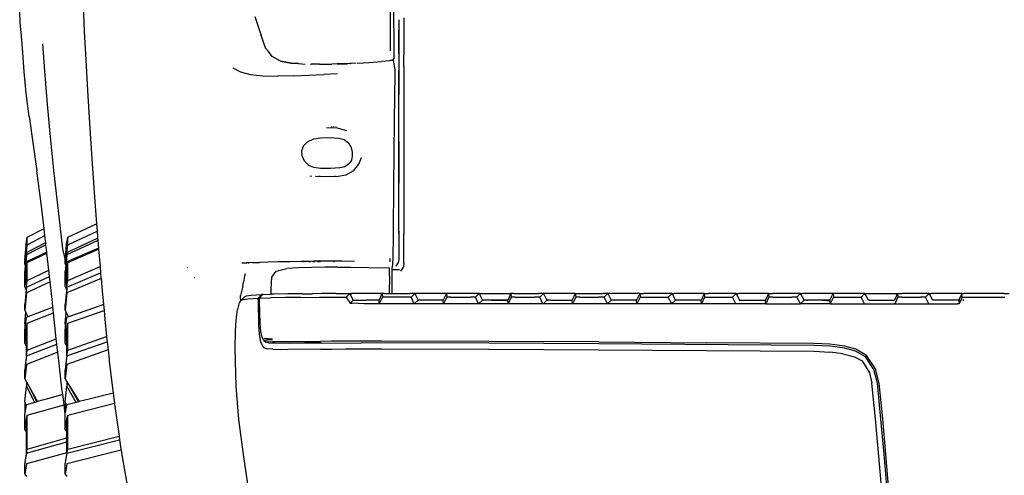
# Model space of a CAD drawing. Units: metres. Extents: x 8.2 to 34.9, y -4.2 to 12.7.
# Drawn here: x 27.1 to 29.6, y 7.7 to 8.9 of the extents above; entities that cross this region are included whole.
import ezdxf

# ---------------------------------------------------------------- set-up
doc = ezdxf.new("R2010")
doc.units = ezdxf.units.M
doc.layers.add('Edges', color=7, linetype='Continuous')

# ---------------------------------------------------------------- blocks, each defined once
blk = doc.blocks.new('f150bk')
at = {"layer": 'Edges'}
for p, q in [((-0.2963, 0.831), (-0.2971, 0.2405)), ((-0.2893, 0.8304), (-0.2884, 0.2205)), ((-1.0559, 0.3521), (-1.0533, 0.2881)), ((-1.2115, 0.3103), (-1.213, 0.3368)), ((-0.6317, 0.3253), (-0.616, 0.2782)), ((-0.2759, 0.3167), (-0.2759, 0.3168)), ((-0.2759, 0.3167), (-0.2759, 0.3155)), ((-0.2636, 0.3222), (-0.2635, 0.3137)), ((-1.2082, 0.2767), (-1.2115, 0.3103)), ((-0.2759, 0.3027), (-0.276, 0.2973)), ((-0.276, 0.2973), (-0.2759, 0.2912)), ((-0.2759, 0.3155), (-0.2759, 0.3136)), ((-0.2759, 0.3136), (-0.2759, 0.3027)), ((-0.2759, 0.3136), (-0.2758, 0.3027)), ((-0.2758, 0.3027), (-0.2759, 0.2972)), ((-0.2759, 0.3027), (-0.2759, 0.3027)), ((-0.2759, 0.3027), (-0.2759, 0.2972)), ((-0.2759, 0.2972), (-0.2758, 0.2911)), ((-0.2759, 0.2972), (-0.2759, 0.2972)), ((-0.2635, 0.3137), (-0.2636, 0.2994)), ((-0.2636, 0.2994), (-0.2635, 0.294)), ((-0.2635, 0.294), (-0.2635, 0.2351)), ((-1.2054, 0.2358), (-1.2082, 0.2767)), ((-1.0533, 0.2881), (-1.0499, 0.2176)), ((-0.6055, 0.2473), (-0.616, 0.2782)), ((-0.2759, 0.2912), (-0.2759, 0.2583)), ((-0.2758, 0.2911), (-0.2759, 0.2583)), ((-0.2759, 0.2331), (-0.2758, 0.2911)), ((-1.1568, 0.2575), (-1.1515, 0.1905)), ((-0.6055, 0.2472), (-0.6055, 0.2473)), ((-0.6055, 0.2472), (-0.6055, 0.2473)), ((-0.6055, 0.2472), (-0.6055, 0.2472)), ((-0.6055, 0.2472), (-0.6055, 0.2472)), ((-0.6055, 0.2472), (-0.5982, 0.2382)), ((-0.2759, 0.2583), (-0.2759, 0.2392)), ((-1.2016, 0.1887), (-1.2054, 0.2358)), ((-0.5886, 0.2262), (-0.5982, 0.2382)), ((-0.5886, 0.2262), (-0.5886, 0.2261)), ((-0.5886, 0.2261), (-0.5886, 0.2261)), ((-0.568, 0.2148), (-0.5886, 0.2261)), ((-0.2917, 0.2166), (-0.2885, 0.2205)), ((-0.2916, 0.2166), (-0.2892, 0.2196)), ((-0.2892, 0.2196), (-0.2884, 0.2205)), ((-0.2885, 0.2205), (-0.2892, 0.2196)), ((-0.2887, 0.2177), (-0.2892, 0.2196)), ((-0.2759, 0.2376), (-0.276, 0.2331)), ((-0.276, 0.2331), (-0.276, 0.2274)), ((-0.276, 0.2274), (-0.2759, 0.2074)), ((-0.2759, 0.2392), (-0.2759, 0.2376)), ((-0.2759, 0.2392), (-0.2759, 0.2392)), ((-0.2759, 0.2376), (-0.2759, 0.2331)), ((-0.2759, 0.2331), (-0.2759, 0.2274)), ((-0.2759, 0.2331), (-0.2759, 0.2331)), ((-0.2758, 0.2274), (-0.2759, 0.2073)), ((-0.2759, 0.2274), (-0.2758, 0.2274)), ((-0.2635, 0.2351), (-0.2636, 0.2295)), ((-0.2635, 0.2099), (-0.2636, 0.2295)), ((-1.0499, 0.2176), (-1.0455, 0.1425)), ((-0.6858, 0.1984), (-0.6674, 0.1881)), ((-0.568, 0.2148), (-0.5679, 0.2148)), ((-0.5417, 0.2097), (-0.5679, 0.2148)), ((-0.5679, 0.2148), (-0.5416, 0.2098)), ((-0.5417, 0.2097), (-0.5416, 0.2098)), ((-0.5277, 0.2089), (-0.5417, 0.2097)), ((-0.5417, 0.2097), (-0.5417, 0.2097)), ((-0.5416, 0.2098), (-0.5415, 0.2098)), ((-0.5415, 0.2098), (-0.5415, 0.2098)), ((-0.5415, 0.2098), (-0.5277, 0.2089)), ((-0.5272, 0.2088), (-0.5277, 0.2089)), ((-0.5251, 0.2087), (-0.5272, 0.2088)), ((-0.524, 0.2086), (-0.5251, 0.2087)), ((-0.524, 0.2086), (-0.5074, 0.2076)), ((-0.5074, 0.2076), (-0.5074, 0.2076)), ((-0.4944, 0.2074), (-0.4925, 0.2074)), ((-0.474, 0.2071), (-0.4925, 0.2074)), ((-0.4739, 0.2071), (-0.474, 0.2071)), ((-0.4737, 0.2071), (-0.4739, 0.2071)), ((-0.4719, 0.2071), (-0.4737, 0.2071)), ((-0.4719, 0.2071), (-0.4719, 0.2071)), ((-0.4717, 0.2071), (-0.4719, 0.2071)), ((-0.4717, 0.2071), (-0.4424, 0.2073)), ((-0.4424, 0.2073), (-0.4415, 0.2073)), ((-0.4415, 0.2073), (-0.4415, 0.2073)), ((-0.4415, 0.2073), (-0.4414, 0.2073)), ((-0.4284, 0.2077), (-0.4414, 0.2073)), ((-0.4284, 0.2077), (-0.4148, 0.2081)), ((-0.4148, 0.208), (-0.4284, 0.2077)), ((-0.4148, 0.2081), (-0.4148, 0.208)), ((-0.4148, 0.2081), (-0.4131, 0.2081)), ((-0.4131, 0.208), (-0.4148, 0.208)), ((-0.4131, 0.2081), (-0.4131, 0.208)), ((-0.4131, 0.2081), (-0.4125, 0.2081)), ((-0.4126, 0.208), (-0.4131, 0.208)), ((-0.4125, 0.208), (-0.4126, 0.208)), ((-0.4125, 0.2081), (-0.4091, 0.2083)), ((-0.4091, 0.2082), (-0.4125, 0.208)), ((-0.4125, 0.2081), (-0.4125, 0.2081)), ((-0.4091, 0.2083), (-0.4091, 0.2082)), ((-0.4091, 0.2083), (-0.4075, 0.2083)), ((-0.4075, 0.2082), (-0.4091, 0.2082)), ((-0.4044, 0.2084), (-0.4075, 0.2082)), ((-0.4075, 0.2083), (-0.4044, 0.2084)), ((-0.4075, 0.2082), (-0.4075, 0.2083)), ((-0.4044, 0.2084), (-0.4044, 0.2084)), ((-0.4035, 0.2084), (-0.4044, 0.2084)), ((-0.4035, 0.2085), (-0.4035, 0.2084)), ((-0.4015, 0.2085), (-0.4035, 0.2084)), ((-0.3961, 0.2087), (-0.4015, 0.2085)), ((-0.4015, 0.2085), (-0.4015, 0.2085)), ((-0.3949, 0.2088), (-0.3961, 0.2087)), ((-0.3961, 0.2087), (-0.3961, 0.2087)), ((-0.3949, 0.2088), (-0.3948, 0.2088)), ((-0.394, 0.2088), (-0.3948, 0.2088)), ((-0.3936, 0.2088), (-0.394, 0.2088)), ((-0.3815, 0.2094), (-0.3936, 0.2088)), ((-0.3813, 0.2094), (-0.3815, 0.2094)), ((-0.3812, 0.2094), (-0.3813, 0.2094)), ((-0.3813, 0.2094), (-0.3813, 0.2094)), ((-0.3791, 0.2094), (-0.3495, 0.2111)), ((-0.3495, 0.2111), (-0.3187, 0.2138)), ((-0.2985, 0.2159), (-0.3187, 0.2138)), ((-0.2974, 0.216), (-0.2985, 0.2159)), ((-0.2965, 0.2161), (-0.2974, 0.216)), ((-0.2943, 0.2163), (-0.2965, 0.2161)), ((-0.2943, 0.2163), (-0.2943, 0.2163)), ((-0.2943, 0.2163), (-0.2941, 0.2163)), ((-0.2917, 0.2166), (-0.2941, 0.2163)), ((-0.2918, 0.2165), (-0.2941, 0.2163)), ((-0.2917, 0.2166), (-0.2918, 0.2165)), ((-0.2918, 0.2165), (-0.2918, 0.2165)), ((-0.2916, 0.2166), (-0.2917, 0.2166)), ((-0.2887, 0.2177), (-0.2916, 0.2166)), ((-0.2863, 0.2026), (-0.2887, 0.2177)), ((-0.2863, 0.2026), (-0.2887, 0.2177)), ((-0.2887, 0.2177), (-0.2887, 0.2177)), ((-0.2862, 0.2025), (-0.2863, 0.2026)), ((-0.2863, 0.2024), (-0.2862, 0.2025)), ((-0.2848, 0.1937), (-0.2863, 0.2024)), ((-0.2848, 0.1937), (-0.2863, 0.2024)), ((-0.2759, 0.1986), (-0.276, 0.1926)), ((-0.2759, 0.2074), (-0.2759, 0.1986)), ((-0.2759, 0.2073), (-0.2758, 0.1986)), ((-0.2758, 0.1986), (-0.2759, 0.1925)), ((-0.2758, 0.1986), (-0.2759, 0.1925)), ((-0.2635, 0.2012), (-0.2635, 0.2099)), ((-0.2635, 0.2012), (-0.2635, 0.1951)), ((-0.2635, 0.1951), (-0.2635, -0.2133)), ((-1.1967, 0.1359), (-1.2016, 0.1887)), ((-1.1515, 0.1905), (-1.1459, 0.1173)), ((-0.6674, 0.1881), (-0.6432, 0.1818)), ((-0.6432, 0.1818), (-0.6117, 0.1787)), ((-0.6117, 0.1787), (-0.5751, 0.1777)), ((-0.5356, 0.1787), (-0.5751, 0.1777)), ((-0.5356, 0.1787), (-0.4608, 0.1816)), ((-0.4271, 0.1832), (-0.4608, 0.1816)), ((-0.2862, 0.0677), (-0.2849, 0.184)), ((-0.2862, 0.0677), (-0.2849, 0.184)), ((-0.2849, 0.1845), (-0.2848, 0.1937)), ((-0.2849, 0.1845), (-0.2848, 0.1937)), ((-0.2849, 0.184), (-0.2849, 0.1845)), ((-0.2759, -0.2055), (-0.276, 0.1926)), ((-0.2759, 0.1925), (-0.2759, 0.1323)), ((-0.2759, 0.1925), (-0.2759, 0.1323)), ((-1.1899, 0.0776), (-1.1967, 0.1359)), ((-1.0455, 0.1425), (-1.0401, 0.0616)), ((-0.2759, 0.0163), (-0.2759, 0.1323)), ((-1.1459, 0.1173), (-1.1389, 0.036)), ((-1.1899, 0.0776), (-1.1707, -0.0565)), ((-1.0401, 0.0616), (-1.0346, -0.0269)), ((-0.4543, 0.051), (-0.4284, 0.0497)), ((-0.4425, 0.0534), (-0.4425, 0.0518)), ((-0.4412, 0.0519), (-0.4412, 0.0533)), ((-0.4375, 0.0531), (-0.4374, 0.0521)), ((-0.4368, 0.0521), (-0.4369, 0.0531)), ((-0.4312, 0.0525), (-0.4311, 0.0528)), ((-0.4284, 0.0497), (-0.4049, 0.043)), ((-0.2878, -0.0943), (-0.2862, 0.0677)), ((-0.2878, -0.0943), (-0.2862, 0.0677)), ((-1.1389, 0.036), (-1.1295, -0.0545)), ((-0.4862, 0.0227), (-0.4697, 0.0256)), ((-0.4697, 0.0256), (-0.4465, 0.0261)), ((-0.4465, 0.0261), (-0.424, 0.0241)), ((-0.5154, -0.0068), (-0.5113, 0.0057)), ((-0.5113, 0.0057), (-0.5015, 0.0153)), ((-0.5015, 0.0153), (-0.4862, 0.0227)), ((-0.424, 0.0241), (-0.4112, 0.0209)), ((-0.4112, 0.0209), (-0.4006, 0.0126)), ((-0.4006, 0.0126), (-0.3937, 0.0016)), ((-0.3937, 0.0016), (-0.3909, -0.0101)), ((-0.2759, 0.0163), (-0.2758, -0.088)), ((-0.2759, -0.2055), (-0.2759, 0.0163)), ((-0.5151, -0.0196), (-0.5154, -0.0068)), ((-0.5091, -0.0323), (-0.5151, -0.0196)), ((-0.391, -0.0202), (-0.3932, -0.03)), ((-0.3909, -0.0101), (-0.391, -0.0202)), ((-0.3743, -0.0399), (-0.3684, -0.0231)), ((-1.0346, -0.0269), (-1.0283, -0.1215)), ((-0.4981, -0.0435), (-0.5091, -0.0323)), ((-0.4863, -0.0483), (-0.4981, -0.0435)), ((-0.4691, -0.0505), (-0.4863, -0.0483)), ((-0.4089, -0.0461), (-0.4218, -0.049)), ((-0.3996, -0.0393), (-0.4089, -0.0461)), ((-0.3932, -0.03), (-0.3996, -0.0393)), ((-0.3876, -0.0565), (-0.3743, -0.0399)), ((-1.1601, -0.1373), (-1.1707, -0.0565)), ((-1.1295, -0.0545), (-1.1069, -0.2488)), ((-0.4945, -0.0707), (-0.4944, -0.0687)), ((-0.492, -0.0707), (-0.4919, -0.069)), ((-0.4826, -0.0705), (-0.4826, -0.0706)), ((-0.4556, -0.0716), (-0.4817, -0.0706)), ((-0.4732, -0.0691), (-0.4733, -0.0704)), ((-0.4732, -0.0691), (-0.4732, -0.0704)), ((-0.472, -0.0691), (-0.472, -0.0704)), ((-0.4713, -0.0704), (-0.4713, -0.0692)), ((-0.471, -0.0692), (-0.471, -0.0704)), ((-0.4446, -0.0505), (-0.4691, -0.0505)), ((-0.4688, -0.0703), (-0.4688, -0.0693)), ((-0.4686, -0.0693), (-0.4686, -0.0703)), ((-0.4258, -0.0703), (-0.4556, -0.0716)), ((-0.4218, -0.049), (-0.4446, -0.0505)), ((-0.444, -0.0695), (-0.444, -0.0701)), ((-0.4428, -0.0701), (-0.4428, -0.0694)), ((-0.4333, -0.0702), (-0.4333, -0.069)), ((-0.4064, -0.0671), (-0.4258, -0.0703)), ((-0.3876, -0.0565), (-0.4064, -0.0671)), ((-0.2887, -0.2024), (-0.2878, -0.0947)), ((-0.2886, -0.2024), (-0.2878, -0.0947)), ((-0.2878, -0.0947), (-0.2878, -0.0943)), ((-0.2758, -0.2115), (-0.2758, -0.088)), ((-1.0283, -0.1215), (-1.0233, -0.1872)), ((-1.1527, -0.1988), (-1.1601, -0.1373)), ((-1.0944, -0.2205), (-1.0233, -0.1872)), ((-1.0233, -0.1872), (-1.0219, -0.2054)), ((-1.1948, -0.2205), (-1.1527, -0.1988)), ((-1.1948, -0.2393), (-1.1506, -0.2165)), ((-1.1506, -0.2165), (-1.1527, -0.1988)), ((-1.1497, -0.2237), (-1.1506, -0.2165)), ((-1.0944, -0.2393), (-1.0219, -0.2054)), ((-1.0219, -0.2054), (-1.0209, -0.2195)), ((-0.2902, -0.2741), (-0.289, -0.2132)), ((-0.2902, -0.2741), (-0.289, -0.2132)), ((-0.289, -0.2129), (-0.2887, -0.2024)), ((-0.289, -0.2132), (-0.2889, -0.2129)), ((-0.2889, -0.2129), (-0.2886, -0.2024)), ((-0.2759, -0.2055), (-0.2759, -0.2115)), ((-0.2759, -0.2055), (-0.2758, -0.2115)), ((-0.2759, -0.2115), (-0.2759, -0.2173)), ((-0.2758, -0.2115), (-0.2759, -0.2146)), ((-0.2759, -0.2146), (-0.2759, -0.2173)), ((-0.2759, -0.2173), (-0.2759, -0.2292)), ((-0.2635, -0.2191), (-0.2635, -0.2133)), ((-1.2007, -0.2781), (-1.1965, -0.2312)), ((-1.2007, -0.2861), (-1.1965, -0.2391)), ((-1.1958, -0.2308), (-1.1965, -0.2312)), ((-1.1965, -0.2391), (-1.1958, -0.2308)), ((-1.1965, -0.2579), (-1.1486, -0.2332)), ((-1.148, -0.2389), (-1.1965, -0.2639)), ((-1.1965, -0.2579), (-1.1965, -0.2391)), ((-1.1965, -0.2579), (-1.1948, -0.2393)), ((-1.1958, -0.2308), (-1.1948, -0.2205)), ((-1.1948, -0.2393), (-1.1948, -0.2205)), ((-1.1486, -0.2332), (-1.1497, -0.2237)), ((-1.148, -0.2389), (-1.1486, -0.2332)), ((-1.146, -0.2572), (-1.148, -0.2389)), ((-1.1009, -0.2861), (-1.0962, -0.2391)), ((-1.1007, -0.2769), (-1.0962, -0.2312)), ((-1.0962, -0.2579), (-1.0206, -0.2225)), ((-1.0201, -0.2282), (-1.0962, -0.2639)), ((-1.0954, -0.2308), (-1.0962, -0.2312)), ((-1.0962, -0.2391), (-1.0954, -0.2308)), ((-1.0962, -0.2579), (-1.0962, -0.2391)), ((-1.0962, -0.2579), (-1.0944, -0.2393)), ((-1.0954, -0.2308), (-1.0944, -0.2205)), ((-1.0944, -0.2393), (-1.0944, -0.2205)), ((-1.0209, -0.2195), (-1.0206, -0.2225)), ((-1.0206, -0.2225), (-1.0201, -0.2282)), ((-1.0201, -0.2282), (-1.0184, -0.2477)), ((-0.2759, -0.2292), (-0.2759, -0.2329)), ((-0.2759, -0.2329), (-0.2758, -0.2624)), ((-0.2759, -0.2329), (-0.2758, -0.2623)), ((-0.2634, -0.274), (-0.2635, -0.2191)), ((-1.1965, -0.2639), (-1.2007, -0.3108)), ((-1.1965, -0.2579), (-1.1993, -0.2894)), ((-1.146, -0.2572), (-1.1965, -0.2809)), ((-1.1948, -0.2828), (-1.1457, -0.2598)), ((-1.1457, -0.2598), (-1.146, -0.2572)), ((-1.1411, -0.302), (-1.1457, -0.2598)), ((-1.1069, -0.2488), (-1.1007, -0.2769)), ((-1.0962, -0.2639), (-1.1009, -0.3108)), ((-1.0962, -0.2579), (-1.0993, -0.2894)), ((-1.0184, -0.2477), (-1.0962, -0.2809)), ((-1.0944, -0.2828), (-1.0182, -0.2503)), ((-1.0184, -0.2477), (-1.0182, -0.2503)), ((-1.0182, -0.2503), (-1.0145, -0.2932)), ((-0.2758, -0.2623), (-0.2758, -0.2624)), ((-0.2758, -0.2624), (-0.2758, -0.2733)), ((-0.2758, -0.2624), (-0.2758, -0.2679)), ((-0.2758, -0.2624), (-0.2758, -0.2679)), ((-1.2007, -0.2861), (-1.2007, -0.2781)), ((-1.1993, -0.2894), (-1.2007, -0.2861)), ((-1.1993, -0.2894), (-1.2007, -0.3049)), ((-1.1997, -0.3133), (-1.1965, -0.2809)), ((-1.1965, -0.2997), (-1.1948, -0.2828)), ((-1.1948, -0.3273), (-1.1948, -0.2828)), ((-1.1009, -0.2781), (-1.1007, -0.2769)), ((-1.1009, -0.2861), (-1.1009, -0.2781)), ((-1.0993, -0.2894), (-1.1009, -0.2861)), ((-1.0993, -0.2894), (-1.1009, -0.3049)), ((-1.0997, -0.3133), (-1.0962, -0.2809)), ((-1.0962, -0.2997), (-1.0944, -0.2828)), ((-1.0944, -0.3273), (-1.0944, -0.2828)), ((-0.6635, -0.284), (-0.6514, -0.2835)), ((-0.6482, -0.2835), (-0.6514, -0.2835)), ((-0.6376, -0.2833), (-0.6482, -0.2835)), ((-0.6482, -0.2835), (-0.6467, -0.2852)), ((-0.6376, -0.2833), (-0.6205, -0.2827)), ((-0.6309, -0.2835), (-0.6309, -0.2846)), ((-0.6257, -0.2836), (-0.6257, -0.2844)), ((-0.5997, -0.2824), (-0.6205, -0.2827)), ((-0.6176, -0.2838), (-0.6174, -0.284)), ((-0.574, -0.2816), (-0.5997, -0.2824)), ((-0.5445, -0.281), (-0.574, -0.2816)), ((-0.5178, -0.2804), (-0.5445, -0.281)), ((-0.5178, -0.2804), (-0.5189, -0.282)), ((-0.5121, -0.2803), (-0.5178, -0.2804)), ((-0.5121, -0.2803), (-0.5121, -0.2818)), ((-0.5113, -0.2803), (-0.5121, -0.2803)), ((-0.507, -0.2803), (-0.5113, -0.2803)), ((-0.4976, -0.2801), (-0.507, -0.2803)), ((-0.507, -0.2803), (-0.507, -0.2818)), ((-0.4976, -0.2818), (-0.4976, -0.2801)), ((-0.4947, -0.2801), (-0.4976, -0.2801)), ((-0.4867, -0.28), (-0.4947, -0.2801)), ((-0.4947, -0.2818), (-0.4947, -0.2801)), ((-0.4867, -0.28), (-0.4882, -0.2818)), ((-0.4852, -0.28), (-0.4867, -0.28)), ((-0.4776, -0.2799), (-0.4852, -0.28)), ((-0.4852, -0.28), (-0.4852, -0.2818)), ((-0.4761, -0.2799), (-0.4776, -0.2799)), ((-0.4761, -0.2799), (-0.4762, -0.2818)), ((-0.4752, -0.2799), (-0.4761, -0.2799)), ((-0.4752, -0.2799), (-0.4753, -0.2818)), ((-0.4744, -0.2799), (-0.4752, -0.2799)), ((-0.4744, -0.2818), (-0.4744, -0.2799)), ((-0.4743, -0.2799), (-0.4744, -0.2799)), ((-0.4743, -0.2799), (-0.4743, -0.2818)), ((-0.4716, -0.2799), (-0.4743, -0.2799)), ((-0.4716, -0.2818), (-0.4716, -0.2799)), ((-0.4713, -0.2799), (-0.4716, -0.2799)), ((-0.446, -0.2798), (-0.4713, -0.2799)), ((-0.4713, -0.2799), (-0.4713, -0.2818)), ((-0.4366, -0.2799), (-0.446, -0.2798)), ((-0.4366, -0.2799), (-0.4367, -0.282)), ((-0.4156, -0.2799), (-0.4366, -0.2799)), ((-0.3852, -0.2801), (-0.4156, -0.2799)), ((-0.2975, -0.2817), (-0.2974, -0.2729)), ((-0.2919, -0.2969), (-0.291, -0.2882)), ((-0.2919, -0.2969), (-0.291, -0.2882)), ((-0.291, -0.2881), (-0.2905, -0.2833)), ((-0.291, -0.2881), (-0.2905, -0.2833)), ((-0.291, -0.2882), (-0.291, -0.2881)), ((-0.2905, -0.2833), (-0.2902, -0.2741)), ((-0.2905, -0.2833), (-0.2902, -0.2741)), ((-0.2832, -0.2917), (-0.2833, -0.2918)), ((-0.2773, -0.2828), (-0.2832, -0.2917)), ((-0.2815, -0.2893), (-0.2832, -0.2918)), ((-0.2832, -0.2918), (-0.2832, -0.2918)), ((-0.2773, -0.2828), (-0.2815, -0.2893)), ((-0.2772, -0.2828), (-0.2815, -0.2893)), ((-0.2771, -0.2826), (-0.2773, -0.2828)), ((-0.2773, -0.2828), (-0.2773, -0.2828)), ((-0.2771, -0.2826), (-0.2772, -0.2828)), ((-0.2763, -0.2813), (-0.2771, -0.2826)), ((-0.2762, -0.2813), (-0.2771, -0.2826)), ((-0.2762, -0.2813), (-0.2771, -0.2826)), ((-0.2759, -0.2733), (-0.2763, -0.2813)), ((-0.2758, -0.2733), (-0.2762, -0.2813)), ((-0.2758, -0.2733), (-0.2762, -0.2813)), ((-0.2758, -0.2679), (-0.2759, -0.2733)), ((-0.2758, -0.2679), (-0.2758, -0.2733)), ((-0.2635, -0.285), (-0.264, -0.293)), ((-0.2635, -0.285), (-0.2634, -0.274)), ((-1.2007, -0.3425), (-1.1965, -0.2997)), ((-1.2007, -0.3108), (-1.2007, -0.3049)), ((-1.2007, -0.3108), (-1.2002, -0.3119)), ((-1.2007, -0.3173), (-1.2002, -0.3119)), ((-1.2002, -0.3119), (-1.1997, -0.3133)), ((-1.2002, -0.3186), (-1.1997, -0.3133)), ((-1.1965, -0.3442), (-1.1965, -0.2997)), ((-1.1948, -0.3273), (-1.1411, -0.302)), ((-1.1394, -0.3174), (-1.1411, -0.302)), ((-1.1009, -0.3425), (-1.0962, -0.2997)), ((-1.1009, -0.3108), (-1.1009, -0.3049)), ((-1.1009, -0.3108), (-1.1003, -0.3119)), ((-1.1009, -0.3173), (-1.1003, -0.3119)), ((-1.1003, -0.3119), (-1.0997, -0.3133)), ((-1.1003, -0.3186), (-1.0997, -0.3133)), ((-1.0962, -0.3442), (-1.0962, -0.2997)), ((-1.0962, -0.3442), (-1.0132, -0.3088)), ((-1.0944, -0.3273), (-1.0145, -0.2932)), ((-1.0145, -0.2932), (-1.0132, -0.3088)), ((-1.0132, -0.3088), (-1.0122, -0.3204)), ((-0.7975, -0.2959), (-0.798, -0.296)), ((-0.6559, -0.3108), (-0.6569, -0.317)), ((-0.5895, -0.3191), (-0.5791, -0.3046)), ((-0.5791, -0.3046), (-0.5525, -0.2979)), ((-0.5241, -0.2961), (-0.5525, -0.2979)), ((-0.4911, -0.2952), (-0.5241, -0.2961)), ((-0.4577, -0.2944), (-0.4911, -0.2952)), ((-0.4279, -0.2942), (-0.4577, -0.2944)), ((-0.4279, -0.2942), (-0.3943, -0.2944)), ((-0.3943, -0.2944), (-0.3495, -0.295)), ((-0.3495, -0.295), (-0.2992, -0.2961)), ((-0.2991, -0.3156), (-0.2995, -0.3596)), ((-0.2991, -0.3156), (-0.2992, -0.2961)), ((-0.2921, -0.3161), (-0.2919, -0.3012)), ((-0.292, -0.3596), (-0.2921, -0.3161)), ((-0.2919, -0.3012), (-0.2919, -0.2969)), ((-0.2746, -0.3011), (-0.2919, -0.3012)), ((-0.2745, -0.3011), (-0.2746, -0.3011)), ((-0.2649, -0.2945), (-0.2714, -0.3044)), ((-0.264, -0.293), (-0.2649, -0.2945)), ((-1.2002, -0.3186), (-1.2007, -0.3173)), ((-1.2007, -0.3173), (-1.2007, -0.3208)), ((-1.2007, -0.3208), (-1.2005, -0.3214)), ((-1.2007, -0.3237), (-1.2005, -0.3214)), ((-1.2007, -0.3425), (-1.2007, -0.3237)), ((-1.2005, -0.3214), (-1.2002, -0.3186)), ((-1.1965, -0.3442), (-1.1394, -0.3174)), ((-1.1965, -0.3442), (-1.1948, -0.3273)), ((-1.1379, -0.3308), (-1.1965, -0.3583)), ((-1.1379, -0.3308), (-1.1394, -0.3174)), ((-1.1322, -0.3818), (-1.1379, -0.3308)), ((-1.1003, -0.3186), (-1.1009, -0.3173)), ((-1.1009, -0.3173), (-1.1009, -0.3208)), ((-1.1009, -0.3208), (-1.1006, -0.3214)), ((-1.1009, -0.3237), (-1.1006, -0.3214)), ((-1.1009, -0.3425), (-1.1009, -0.3237)), ((-1.1006, -0.3214), (-1.1003, -0.3186)), ((-1.012, -0.3223), (-1.0962, -0.3583)), ((-1.0962, -0.3442), (-1.0944, -0.3273)), ((-1.0122, -0.3204), (-1.012, -0.3223)), ((-1.012, -0.3223), (-1.0092, -0.3527)), ((-0.7807, -0.3207), (-0.7815, -0.3205)), ((-0.6613, -0.3416), (-0.6603, -0.3372)), ((-0.6603, -0.3372), (-0.6594, -0.3313)), ((-0.6569, -0.317), (-0.6594, -0.3313)), ((-0.5913, -0.3487), (-0.5895, -0.3191)), ((-1.1971, -0.3502), (-1.2007, -0.3425)), ((-1.1971, -0.3503), (-1.2007, -0.387)), ((-1.1965, -0.3583), (-1.2007, -0.401)), ((-1.1965, -0.3442), (-1.1971, -0.3502)), ((-1.1971, -0.3502), (-1.1971, -0.3503)), ((-1.0969, -0.3502), (-1.1009, -0.3425)), ((-1.0962, -0.3583), (-1.1009, -0.401)), ((-1.0979, -0.3596), (-1.1009, -0.387)), ((-1.0969, -0.3502), (-1.0979, -0.3596)), ((-1.0969, -0.3503), (-1.0979, -0.3596)), ((-1.0962, -0.3442), (-1.0969, -0.3503)), ((-1.0969, -0.3503), (-1.0969, -0.3502)), ((-1.0092, -0.3527), (-1.006, -0.3869)), ((-0.6613, -0.3416), (-0.6673, -0.3649)), ((-0.6671, -0.3739), (-0.6673, -0.3649)), ((-0.6407, -0.3645), (-0.6531, -0.3659)), ((-0.616, -0.3626), (-0.6407, -0.3645)), ((-0.6233, -0.3715), (-0.6154, -0.3624)), ((-0.6204, -0.3714), (-0.6134, -0.3635)), ((-0.6154, -0.3624), (-0.616, -0.3626)), ((-0.6125, -0.3624), (-0.6154, -0.3624)), ((-0.6154, -0.3624), (-0.6134, -0.3635)), ((-0.6134, -0.3635), (-0.6125, -0.3624)), ((-0.6134, -0.3635), (-0.6133, -0.3636)), ((-0.6125, -0.3624), (-0.6124, -0.3623)), ((-0.6111, -0.3623), (-0.6124, -0.3623)), ((-0.6111, -0.3623), (-0.5912, -0.3616)), ((-0.5912, -0.3616), (-0.5913, -0.3487)), ((-0.5857, -0.3615), (-0.5912, -0.3616)), ((-0.5504, -0.3607), (-0.5857, -0.3615)), ((-0.5135, -0.3602), (-0.5504, -0.3607)), ((-0.5135, -0.3602), (-0.4912, -0.36)), ((-0.4912, -0.36), (-0.4892, -0.36)), ((-0.467, -0.3598), (-0.4892, -0.36)), ((-0.4336, -0.3597), (-0.467, -0.3598)), ((-0.4304, -0.3597), (-0.4336, -0.3597)), ((-0.4304, -0.3597), (-0.3966, -0.3596)), ((-0.4058, -0.3685), (-0.3966, -0.3596)), ((-0.3947, -0.3637), (-0.3966, -0.3596)), ((-0.3966, -0.3596), (-0.3934, -0.3596)), ((-0.3904, -0.3727), (-0.3947, -0.3637)), ((-0.3937, -0.3605), (-0.393, -0.3605)), ((-0.393, -0.3604), (-0.3936, -0.3604)), ((-0.3174, -0.3599), (-0.3934, -0.3596)), ((-0.3174, -0.3599), (-0.3247, -0.3762)), ((-0.3172, -0.3596), (-0.3174, -0.3599)), ((-0.3172, -0.3596), (-0.3163, -0.3686)), ((-0.3127, -0.3596), (-0.3172, -0.3596)), ((-0.3117, -0.3596), (-0.3127, -0.3596)), ((-0.3117, -0.3596), (-0.3069, -0.3596)), ((-0.3069, -0.3596), (-0.2995, -0.3596)), ((-0.2995, -0.3596), (-0.292, -0.3596)), ((-0.292, -0.3596), (-0.2477, -0.3596)), ((-0.2361, -0.3595), (-0.2477, -0.3596)), ((-0.2361, -0.3595), (-0.2454, -0.3686)), ((-0.2361, -0.3595), (-0.2281, -0.3762)), ((-0.2314, -0.3596), (-0.2361, -0.3595)), ((-0.1581, -0.3598), (-0.2314, -0.3596)), ((-0.1581, -0.3598), (-0.1659, -0.3762)), ((-0.158, -0.3596), (-0.1581, -0.3598)), ((-0.158, -0.3596), (-0.157, -0.3686)), ((-0.1534, -0.3596), (-0.158, -0.3596)), ((-0.1532, -0.3596), (-0.1534, -0.3596)), ((-0.0839, -0.3596), (-0.1532, -0.3596)), ((-0.0772, -0.3596), (-0.0864, -0.3686)), ((-0.0772, -0.3596), (-0.0839, -0.3596)), ((-0.0772, -0.3596), (-0.0691, -0.3761)), ((-0.0772, -0.3596), (-0.0772, -0.3596)), ((-0.0772, -0.3596), (0.0011, -0.3599)), ((0.0011, -0.3599), (-0.0065, -0.3761)), ((0.0013, -0.3596), (0.0011, -0.3599)), ((0.0013, -0.3596), (0.0022, -0.3686)), ((0.0059, -0.3596), (0.0013, -0.3596)), ((0.0087, -0.3596), (0.0059, -0.3596)), ((0.0087, -0.3596), (0.0701, -0.3596)), ((0.0818, -0.3596), (0.0701, -0.3596)), ((0.0818, -0.3596), (0.0725, -0.3686)), ((0.0818, -0.3596), (0.09, -0.3761)), ((0.1604, -0.3599), (0.0818, -0.3596)), ((0.1604, -0.3599), (0.1527, -0.3761)), ((0.1605, -0.3595), (0.1604, -0.3599)), ((0.1605, -0.3595), (0.1614, -0.3686)), ((0.1605, -0.3595), (0.229, -0.3596)), ((0.2346, -0.3595), (0.229, -0.3596)), ((0.2407, -0.3596), (0.2314, -0.3686)), ((0.2366, -0.3596), (0.2346, -0.3595)), ((0.2366, -0.3596), (0.2376, -0.3596)), ((0.2407, -0.3596), (0.2376, -0.3596)), ((0.2407, -0.3596), (0.2408, -0.3596)), ((0.2408, -0.3596), (0.249, -0.3762)), ((0.2455, -0.3596), (0.2408, -0.3596)), ((0.3197, -0.3599), (0.2455, -0.3596)), ((0.3197, -0.3599), (0.312, -0.3761)), ((0.3198, -0.3596), (0.3197, -0.3599)), ((0.3198, -0.3596), (0.3302, -0.3596)), ((0.3198, -0.3596), (0.3207, -0.3686)), ((0.3879, -0.3596), (0.3302, -0.3596)), ((0.3996, -0.3596), (0.3879, -0.3596)), ((0.3903, -0.3686), (0.3996, -0.3596)), ((0.3996, -0.3596), (0.4045, -0.3596)), ((0.4081, -0.3761), (0.3996, -0.3596)), ((0.479, -0.3598), (0.4045, -0.3596)), ((0.479, -0.3598), (0.4713, -0.3761)), ((0.4791, -0.3596), (0.479, -0.3598)), ((0.4791, -0.3596), (0.4895, -0.3596)), ((0.4791, -0.3596), (0.4799, -0.3686)), ((0.5468, -0.3596), (0.4895, -0.3596)), ((0.5525, -0.3596), (0.5468, -0.3596)), ((0.5492, -0.3686), (0.5585, -0.3596)), ((0.5585, -0.3596), (0.5525, -0.3596)), ((0.5671, -0.3761), (0.5585, -0.3596)), ((0.5585, -0.3596), (0.5635, -0.3596)), ((0.6383, -0.3599), (0.5635, -0.3596)), ((0.6383, -0.3599), (0.6307, -0.3761)), ((0.6384, -0.3595), (0.6383, -0.3599)), ((0.6384, -0.3595), (0.6489, -0.3595)), ((0.6384, -0.3595), (0.6392, -0.3686)), ((0.7058, -0.3595), (0.6489, -0.3595)), ((0.7175, -0.3596), (0.7058, -0.3595)), ((0.7082, -0.3686), (0.7175, -0.3596)), ((0.7175, -0.3596), (0.7225, -0.3596)), ((0.7262, -0.3761), (0.7175, -0.3596)), ((0.7976, -0.3598), (0.7225, -0.3596)), ((0.79, -0.3761), (0.7976, -0.3598)), ((0.7977, -0.3595), (0.7976, -0.3598)), ((0.7977, -0.3595), (0.7985, -0.3685)), ((0.8647, -0.3596), (0.7977, -0.3595)), ((0.8764, -0.3596), (0.8647, -0.3596)), ((0.867, -0.3686), (0.8764, -0.3596)), ((0.8852, -0.3761), (0.8764, -0.3596)), ((0.8764, -0.3596), (0.9569, -0.3599)), ((0.9569, -0.3599), (0.9493, -0.3761)), ((0.957, -0.3595), (0.9569, -0.3599)), ((0.957, -0.3595), (0.9674, -0.3596)), ((0.957, -0.3595), (0.9577, -0.3686)), ((1.0236, -0.3595), (0.9674, -0.3596)), ((1.0353, -0.3596), (1.0236, -0.3595)), ((1.0259, -0.3685), (1.0353, -0.3596)), ((1.0353, -0.3596), (1.0404, -0.3596)), ((1.0442, -0.3761), (1.0353, -0.3596)), ((1.1161, -0.3599), (1.0404, -0.3596)), ((1.1102, -0.3727), (1.1145, -0.3633)), ((1.1161, -0.3599), (1.1145, -0.3633)), ((1.1163, -0.3596), (1.1161, -0.3599)), ((1.1163, -0.3596), (1.12, -0.3595)), ((1.117, -0.3686), (1.1163, -0.3596)), ((1.2199, -0.3595), (1.12, -0.3595)), ((1.2199, -0.3595), (1.2329, -0.3597)), ((-1.2007, -0.401), (-1.2007, -0.387)), ((-1.1309, -0.3933), (-1.1322, -0.3818)), ((-1.1009, -0.401), (-1.1009, -0.387)), ((-1.006, -0.3869), (-1.028, -0.3947)), ((-1.006, -0.3869), (-1.0046, -0.4013)), ((-0.6705, -0.3824), (-0.6746, -0.3991)), ((-0.667, -0.3779), (-0.6705, -0.3824)), ((-0.6671, -0.3739), (-0.667, -0.3779)), ((-0.6665, -0.3772), (-0.667, -0.3779)), ((-0.6665, -0.3772), (-0.6584, -0.3684)), ((-0.6612, -0.3749), (-0.6665, -0.3772)), ((-0.6488, -0.3735), (-0.6612, -0.3749)), ((-0.6531, -0.3659), (-0.6584, -0.3684)), ((-0.6239, -0.3716), (-0.6488, -0.3735)), ((-0.6233, -0.3715), (-0.6239, -0.3716)), ((-0.6235, -0.374), (-0.6232, -0.374)), ((-0.6232, -0.374), (-0.6233, -0.3715)), ((-0.6204, -0.3735), (-0.6233, -0.3715)), ((-0.623, -0.3771), (-0.6232, -0.374)), ((-0.6216, -0.4379), (-0.623, -0.3771)), ((-0.6192, -0.3713), (-0.6204, -0.3714)), ((-0.6191, -0.3728), (-0.6204, -0.3714)), ((-0.6204, -0.3735), (-0.6204, -0.3714)), ((-0.619, -0.3743), (-0.6204, -0.3735)), ((-0.6202, -0.3774), (-0.6204, -0.3735)), ((-0.6182, -0.4334), (-0.6202, -0.3774)), ((-0.6192, -0.3713), (-0.5927, -0.3705)), ((-0.5562, -0.3697), (-0.5927, -0.3705)), ((-0.518, -0.3692), (-0.5562, -0.3697)), ((-0.518, -0.3692), (-0.4715, -0.3688)), ((-0.4715, -0.3688), (-0.4402, -0.3687)), ((-0.4402, -0.3687), (-0.4103, -0.3685)), ((-0.4103, -0.3685), (-0.4058, -0.3685)), ((-0.4058, -0.3685), (-0.4032, -0.3727)), ((-0.4032, -0.3727), (-0.3985, -0.3797)), ((-0.3985, -0.3797), (-0.3963, -0.3831)), ((-0.3963, -0.3831), (-0.3889, -0.3761)), ((-0.3963, -0.3831), (-0.3908, -0.3834)), ((-0.3612, -0.3851), (-0.3908, -0.3834)), ((-0.3889, -0.3761), (-0.3904, -0.3727)), ((-0.3889, -0.3761), (-0.3568, -0.3761)), ((-0.3241, -0.3852), (-0.3612, -0.3851)), ((-0.3534, -0.3761), (-0.3568, -0.3761)), ((-0.3247, -0.3762), (-0.3534, -0.3761)), ((-0.3241, -0.3852), (-0.3247, -0.3762)), ((-0.3163, -0.3686), (-0.3241, -0.3852)), ((-0.0785, -0.3852), (-0.3241, -0.3852)), ((-0.3064, -0.3686), (-0.3163, -0.3686)), ((-0.2454, -0.3686), (-0.3064, -0.3686)), ((-0.2375, -0.385), (-0.2454, -0.3686)), ((-0.2281, -0.3762), (-0.2368, -0.3846)), ((-0.1659, -0.3762), (-0.2281, -0.3762)), ((-0.1651, -0.3851), (-0.1659, -0.3762)), ((-0.157, -0.3686), (-0.1651, -0.3851)), ((-0.0785, -0.3852), (-0.1651, -0.3851)), ((-0.1472, -0.3686), (-0.157, -0.3686)), ((-0.1472, -0.3686), (-0.0989, -0.3686)), ((-0.0864, -0.3686), (-0.0989, -0.3686)), ((-0.0785, -0.3852), (-0.0864, -0.3686)), ((-0.0692, -0.3762), (-0.0785, -0.3852)), ((0.2397, -0.3852), (-0.0785, -0.3852)), ((-0.0691, -0.3761), (-0.0692, -0.3762)), ((-0.057, -0.3762), (-0.0692, -0.3762)), ((-0.0645, -0.3761), (-0.0691, -0.3761)), ((-0.057, -0.3761), (-0.0645, -0.3761)), ((-0.057, -0.3761), (-0.057, -0.3762)), ((-0.0463, -0.3762), (-0.057, -0.3761)), ((-0.0463, -0.3762), (-0.057, -0.3762)), ((-0.0463, -0.3762), (-0.0065, -0.3761)), ((-0.0065, -0.3762), (-0.0463, -0.3762)), ((-0.0065, -0.3762), (-0.0065, -0.3761)), ((-0.0058, -0.3832), (-0.0065, -0.3762)), ((0.0022, -0.3686), (-0.0055, -0.3849)), ((0.0121, -0.3686), (0.0022, -0.3686)), ((0.0121, -0.3686), (0.0599, -0.3686)), ((0.0725, -0.3686), (0.0599, -0.3686)), ((0.0806, -0.385), (0.0725, -0.3686)), ((0.0819, -0.384), (0.09, -0.3761)), ((0.092, -0.3761), (0.09, -0.3761)), ((0.09, -0.3761), (0.092, -0.3761)), ((0.09, -0.3761), (0.09, -0.3761)), ((0.0938, -0.3761), (0.092, -0.3761)), ((0.0946, -0.3761), (0.0938, -0.3761)), ((0.0995, -0.3762), (0.0946, -0.3761)), ((0.0995, -0.3762), (0.1527, -0.3761)), ((0.1535, -0.3848), (0.1527, -0.3761)), ((0.1614, -0.3686), (0.1536, -0.3851)), ((0.1713, -0.3685), (0.1614, -0.3686)), ((0.1713, -0.3685), (0.2189, -0.3686)), ((0.2314, -0.3686), (0.2189, -0.3686)), ((0.2397, -0.3852), (0.2314, -0.3686)), ((0.249, -0.3762), (0.2397, -0.3852)), ((0.3129, -0.3851), (0.2397, -0.3852)), ((0.2491, -0.3762), (0.249, -0.3762)), ((0.312, -0.3761), (0.2491, -0.3761)), ((0.312, -0.3761), (0.312, -0.3762)), ((0.3129, -0.3851), (0.312, -0.3762)), ((0.3207, -0.3686), (0.3129, -0.3851)), ((0.3764, -0.3851), (0.3129, -0.3852)), ((0.3129, -0.3852), (0.3129, -0.3851)), ((0.3207, -0.3686), (0.3903, -0.3686)), ((0.3987, -0.3851), (0.3764, -0.3851)), ((0.3987, -0.3851), (0.3903, -0.3686)), ((0.3994, -0.3844), (0.3987, -0.3851)), ((0.3987, -0.3851), (0.3987, -0.3851)), ((0.4722, -0.3851), (0.3987, -0.3851)), ((0.4081, -0.3761), (0.3994, -0.3844)), ((0.4081, -0.3761), (0.4081, -0.3761)), ((0.4713, -0.3761), (0.4081, -0.3761)), ((0.4722, -0.3851), (0.4713, -0.3761)), ((0.4799, -0.3686), (0.4722, -0.3851)), ((0.5153, -0.3851), (0.4722, -0.3851)), ((0.4799, -0.3686), (0.5492, -0.3686)), ((0.518, -0.3851), (0.5153, -0.3851)), ((0.5577, -0.3851), (0.518, -0.3851)), ((0.5577, -0.3851), (0.5492, -0.3686)), ((0.6315, -0.3851), (0.5577, -0.3851)), ((0.5668, -0.3764), (0.5653, -0.3778)), ((0.5668, -0.3764), (0.5671, -0.3761)), ((0.5671, -0.3761), (0.6307, -0.3761)), ((0.631, -0.3803), (0.6307, -0.3761)), ((0.6315, -0.3851), (0.631, -0.3803)), ((0.6392, -0.3686), (0.6315, -0.3851)), ((0.6315, -0.3852), (0.6315, -0.3851)), ((0.6315, -0.3851), (0.6315, -0.3851)), ((0.6315, -0.3851), (0.6315, -0.3852)), ((0.6315, -0.3851), (0.7168, -0.3851)), ((0.6491, -0.3685), (0.6392, -0.3686)), ((0.6491, -0.3685), (0.6956, -0.3685)), ((0.7082, -0.3686), (0.6956, -0.3685)), ((0.7168, -0.3851), (0.7082, -0.3686)), ((0.7168, -0.3851), (0.7184, -0.3835)), ((0.7908, -0.3851), (0.7168, -0.3851)), ((0.7262, -0.3761), (0.7184, -0.3835)), ((0.7262, -0.3761), (0.7261, -0.3761)), ((0.7268, -0.3761), (0.7262, -0.3761)), ((0.7299, -0.3761), (0.7268, -0.3761)), ((0.7309, -0.3761), (0.7299, -0.3761)), ((0.7309, -0.3761), (0.7352, -0.3761)), ((0.7705, -0.3761), (0.7352, -0.3761)), ((0.7705, -0.3761), (0.79, -0.3761)), ((0.7897, -0.3763), (0.7708, -0.3763)), ((0.7817, -0.3767), (0.7897, -0.3767)), ((0.7897, -0.3763), (0.7897, -0.3767)), ((0.79, -0.3763), (0.7897, -0.3763)), ((0.7897, -0.3767), (0.79, -0.3767)), ((0.79, -0.3763), (0.79, -0.3761)), ((0.79, -0.3767), (0.79, -0.3763)), ((0.7908, -0.3851), (0.79, -0.3767)), ((0.7985, -0.3685), (0.7908, -0.3851)), ((0.7908, -0.3851), (1.1054, -0.3851)), ((0.7985, -0.3685), (0.867, -0.3686)), ((0.8757, -0.385), (0.867, -0.3686)), ((0.885, -0.3761), (0.8852, -0.3761)), ((0.8869, -0.3761), (0.8852, -0.3761)), ((0.8879, -0.3761), (0.8869, -0.3761)), ((0.8879, -0.3761), (0.9493, -0.3761)), ((0.9493, -0.3761), (0.9494, -0.3761)), ((0.9577, -0.3686), (0.9501, -0.385)), ((0.9501, -0.385), (0.9501, -0.385)), ((0.9676, -0.3685), (0.9577, -0.3686)), ((0.9676, -0.3685), (1.0134, -0.3686)), ((1.0259, -0.3685), (1.0134, -0.3686)), ((1.0346, -0.3848), (1.0259, -0.3685)), ((1.0442, -0.3761), (1.0437, -0.3761)), ((1.1047, -0.3761), (1.0442, -0.3761)), ((1.1086, -0.376), (1.1047, -0.3761)), ((1.1094, -0.385), (1.1054, -0.3851)), ((1.1102, -0.3727), (1.1086, -0.376)), ((1.1086, -0.376), (1.1094, -0.385)), ((1.1086, -0.376), (1.1106, -0.376)), ((1.1104, -0.3763), (1.1088, -0.3763)), ((1.109, -0.3767), (1.1104, -0.3767)), ((1.115, -0.3728), (1.1094, -0.385)), ((1.1104, -0.3763), (1.1104, -0.3767)), ((1.1107, -0.3763), (1.1104, -0.3763)), ((1.1104, -0.3767), (1.1107, -0.3767)), ((1.115, -0.3728), (1.117, -0.3686)), ((1.117, -0.3686), (1.222, -0.3686)), ((1.1182, -0.3767), (1.1197, -0.3767)), ((1.1202, -0.3764), (1.1184, -0.3764)), ((1.1208, -0.376), (1.1186, -0.376)), ((-1.2007, -0.401), (-1.1981, -0.4066)), ((-1.2007, -0.434), (-1.1981, -0.4066)), ((-1.1981, -0.4066), (-1.1931, -0.4175)), ((-1.1948, -0.433), (-1.1294, -0.4076)), ((-1.1345, -0.3947), (-1.1931, -0.4175)), ((-1.1309, -0.3933), (-1.1345, -0.3947)), ((-1.1301, -0.401), (-1.1309, -0.3933)), ((-1.1294, -0.4076), (-1.1301, -0.401)), ((-1.1226, -0.4718), (-1.1294, -0.4076)), ((-1.1009, -0.401), (-1.098, -0.4066)), ((-1.1009, -0.434), (-1.098, -0.4066)), ((-1.098, -0.4066), (-1.0925, -0.4175)), ((-1.0944, -0.433), (-1.0046, -0.4013)), ((-1.028, -0.3947), (-1.0925, -0.4175)), ((-1.0046, -0.4013), (-1.0026, -0.4232)), ((-0.6775, -0.4253), (-0.6746, -0.3991)), ((-1.1988, -0.4383), (-1.2007, -0.434)), ((-1.2007, -0.434), (-1.2007, -0.4486)), ((-1.1988, -0.4383), (-1.1965, -0.4188)), ((-1.1931, -0.4175), (-1.1965, -0.4188)), ((-1.1965, -0.447), (-1.1948, -0.433)), ((-1.1948, -0.4999), (-1.1948, -0.433)), ((-1.0988, -0.4383), (-1.1009, -0.434)), ((-1.1009, -0.434), (-1.1009, -0.4486)), ((-1.0988, -0.4383), (-1.0962, -0.4188)), ((-1.0925, -0.4175), (-1.0962, -0.4188)), ((-1.0962, -0.447), (-1.0944, -0.433)), ((-1.0944, -0.4999), (-1.0944, -0.433)), ((-1.0026, -0.4232), (-0.9981, -0.4659)), ((-0.6793, -0.4524), (-0.6775, -0.4253)), ((-0.62, -0.4597), (-0.6216, -0.4379)), ((-0.6166, -0.4537), (-0.6182, -0.4334)), ((-1.2007, -0.4824), (-1.1965, -0.447)), ((-1.2007, -0.4486), (-1.2002, -0.4498)), ((-1.2007, -0.4542), (-1.2002, -0.4498)), ((-1.2007, -0.4824), (-1.2007, -0.4542)), ((-1.2002, -0.4498), (-1.1988, -0.4383)), ((-1.1965, -0.4899), (-1.1965, -0.447)), ((-1.1009, -0.4824), (-1.0962, -0.447)), ((-1.1009, -0.4486), (-1.1003, -0.4498)), ((-1.1009, -0.4542), (-1.1003, -0.4498)), ((-1.1009, -0.4824), (-1.1009, -0.4542)), ((-1.1003, -0.4498), (-1.0988, -0.4383)), ((-1.0962, -0.4899), (-1.0962, -0.447)), ((-0.6804, -0.4957), (-0.6793, -0.4524)), ((-0.6168, -0.4806), (-0.62, -0.4597)), ((-0.6133, -0.4687), (-0.6166, -0.4537)), ((-1.1965, -0.4899), (-1.2007, -0.4824)), ((-1.1965, -0.5139), (-1.1212, -0.4846)), ((-1.1948, -0.4999), (-1.1226, -0.4718)), ((-1.1212, -0.4846), (-1.1226, -0.4718)), ((-1.1203, -0.4937), (-1.1212, -0.4846)), ((-1.0962, -0.4899), (-1.1009, -0.4824)), ((-1.0962, -0.5139), (-0.9968, -0.4787)), ((-1.0944, -0.4999), (-0.9981, -0.4659)), ((-0.9981, -0.4659), (-0.9968, -0.4787)), ((-0.9968, -0.4787), (-0.9946, -0.4991)), ((-0.6168, -0.4806), (-0.6104, -0.4933)), ((-0.6092, -0.4758), (-0.6133, -0.4687)), ((-0.6008, -0.4776), (-0.6092, -0.4758)), ((-0.6092, -0.4758), (-0.6041, -0.4801)), ((-0.5883, -0.4725), (-0.6084, -0.471)), ((-0.6084, -0.471), (-0.6003, -0.4723)), ((-0.5954, -0.4821), (-0.6041, -0.4801)), ((-0.588, -0.4779), (-0.6008, -0.4776)), ((-0.6003, -0.4723), (-0.5883, -0.4725)), ((-0.5827, -0.4825), (-0.5954, -0.4821)), ((-0.588, -0.4779), (-0.5519, -0.4784)), ((-0.5466, -0.483), (-0.5827, -0.4825)), ((-0.5519, -0.4784), (-0.4931, -0.4779)), ((-0.5092, -0.4827), (-0.5466, -0.483)), ((-0.4888, -0.4824), (-0.5092, -0.4827)), ((-0.4931, -0.4779), (-0.4696, -0.4778)), ((-0.4659, -0.4822), (-0.4888, -0.4824)), ((-0.4421, -0.4776), (-0.4696, -0.4778)), ((-0.4659, -0.4822), (-0.3691, -0.4819)), ((-0.4096, -0.4776), (-0.4421, -0.4776)), ((-0.3702, -0.4775), (-0.4096, -0.4776)), ((-0.3185, -0.4775), (-0.3702, -0.4775)), ((-0.0533, -0.4826), (-0.3691, -0.4819)), ((-0.0535, -0.4781), (-0.3185, -0.4775)), ((0.2183, -0.4793), (-0.0535, -0.4781)), ((0.2184, -0.4838), (-0.0533, -0.4826)), ((0.2183, -0.4793), (0.4855, -0.4812)), ((0.7506, -0.4879), (0.2184, -0.4838)), ((0.7505, -0.4834), (0.4855, -0.4812)), ((0.7899, -0.4852), (0.7505, -0.4834)), ((0.8269, -0.4897), (0.7899, -0.4852)), ((-1.1965, -0.5116), (-1.1965, -0.4899)), ((-1.1965, -0.5139), (-1.1948, -0.4999)), ((-1.119, -0.5049), (-1.1965, -0.535)), ((-1.119, -0.5049), (-1.1203, -0.4937)), ((-1.1158, -0.5323), (-1.119, -0.5049)), ((-1.0962, -0.5116), (-1.0962, -0.4899)), ((-0.9946, -0.4991), (-1.0962, -0.535)), ((-1.0962, -0.5139), (-1.0944, -0.4999)), ((-0.9946, -0.4991), (-0.9922, -0.5218)), ((-0.6779, -0.5889), (-0.6804, -0.4957)), ((-0.6104, -0.4933), (-0.6011, -0.4962)), ((-0.5876, -0.4969), (-0.6011, -0.4962)), ((-0.5876, -0.4969), (-0.5511, -0.4976)), ((-0.4688, -0.4969), (-0.5511, -0.4976)), ((-0.4688, -0.4969), (-0.4414, -0.4968)), ((-0.4414, -0.4968), (-0.4088, -0.4967)), ((-0.4088, -0.4967), (-0.3695, -0.4966)), ((-0.3695, -0.4966), (-0.318, -0.4966)), ((-0.318, -0.4966), (-0.0532, -0.4972)), ((-0.0532, -0.4972), (0.2184, -0.4984)), ((0.2184, -0.4984), (0.7503, -0.5025)), ((0.7503, -0.5025), (0.7896, -0.5045)), ((0.79, -0.4899), (0.7506, -0.4879)), ((0.8218, -0.5089), (0.7896, -0.5045)), ((0.827, -0.4947), (0.79, -0.4899)), ((0.8218, -0.5089), (0.8509, -0.5164)), ((0.8538, -0.4974), (0.8269, -0.4897)), ((0.8532, -0.5023), (0.827, -0.4947)), ((0.8778, -0.5162), (0.8532, -0.5023)), ((0.8806, -0.5127), (0.8538, -0.4974)), ((-1.1965, -0.535), (-1.2007, -0.5704)), ((-1.1965, -0.5116), (-1.1995, -0.5391)), ((-1.1965, -0.5139), (-1.1995, -0.5391)), ((-1.1965, -0.5139), (-1.1965, -0.5116)), ((-1.1087, -0.5945), (-1.1158, -0.5323)), ((-1.0962, -0.535), (-1.1009, -0.5704)), ((-1.0962, -0.5116), (-1.0995, -0.5391)), ((-1.0962, -0.5139), (-1.0995, -0.5391)), ((-1.0962, -0.5139), (-1.0962, -0.5116)), ((-0.9922, -0.5218), (-0.9916, -0.5275)), ((-0.9916, -0.5275), (-0.9821, -0.6055)), ((0.8509, -0.5164), (0.8695, -0.5262)), ((0.8695, -0.5262), (0.8881, -0.5556)), ((0.8778, -0.5162), (0.8806, -0.5127)), ((0.8981, -0.5474), (0.8778, -0.5162)), ((0.9024, -0.5458), (0.8806, -0.5127)), ((-1.1995, -0.5391), (-1.2007, -0.5492)), ((-1.2007, -0.5704), (-1.2007, -0.5492)), ((-1.0995, -0.5391), (-1.1009, -0.5492)), ((-1.1009, -0.5704), (-1.1009, -0.5492)), ((0.8881, -0.5556), (0.8936, -0.5815)), ((0.9071, -0.5815), (0.8981, -0.5474)), ((0.9115, -0.5815), (0.9024, -0.5458)), ((-1.2007, -0.5704), (-1.1965, -0.5779)), ((-1.1965, -0.5779), (-1.1965, -0.5887)), ((-1.1965, -0.5779), (-1.1904, -0.5887)), ((-1.1009, -0.5704), (-1.0962, -0.5779)), ((-1.0962, -0.5779), (-1.0962, -0.5887)), ((-1.0962, -0.5779), (-1.0895, -0.5887)), ((0.9024, -0.6696), (0.8936, -0.5815)), ((0.916, -0.6699), (0.9071, -0.5815)), ((0.9203, -0.6695), (0.9115, -0.5815)), ((-1.2007, -0.6273), (-1.1965, -0.5887)), ((-1.1759, -0.6287), (-1.1965, -0.5887)), ((-1.1904, -0.5887), (-1.1706, -0.6272)), ((-1.1904, -0.5887), (-1.1691, -0.6268)), ((-1.1067, -0.6094), (-1.1087, -0.5945)), ((-1.1009, -0.6273), (-1.0962, -0.5887)), ((-1.0736, -0.6287), (-1.0962, -0.5887)), ((-1.0895, -0.5887), (-1.0677, -0.6272)), ((-1.0895, -0.5887), (-1.066, -0.6268)), ((-0.9821, -0.6055), (-1.0383, -0.6198)), ((-0.9821, -0.6055), (-0.979, -0.6308)), ((-0.6714, -0.6707), (-0.6779, -0.5889)), ((-1.1966, -0.6352), (-1.2007, -0.6273)), ((-1.2007, -0.6273), (-1.2007, -0.6521)), ((-1.1759, -0.6287), (-1.1965, -0.6345)), ((-1.1706, -0.6272), (-1.1759, -0.6287)), ((-1.1691, -0.6268), (-1.1706, -0.6272)), ((-1.1439, -0.6198), (-1.1691, -0.6268)), ((-1.1067, -0.6094), (-1.1439, -0.6198)), ((-1.1033, -0.6345), (-1.1067, -0.6094)), ((-1.0964, -0.6352), (-1.1009, -0.6273)), ((-1.1009, -0.6273), (-1.1009, -0.6521)), ((-1.0736, -0.6287), (-1.0962, -0.6345)), ((-1.0944, -0.66), (-0.979, -0.6308)), ((-1.0677, -0.6272), (-1.0736, -0.6287)), ((-1.066, -0.6268), (-1.0677, -0.6272)), ((-1.0383, -0.6198), (-1.066, -0.6268)), ((-0.979, -0.6308), (-0.9787, -0.633)), ((-1.2007, -0.6521), (-1.1997, -0.654)), ((-1.2007, -0.6598), (-1.1997, -0.654)), ((-1.1997, -0.654), (-1.1966, -0.6352)), ((-1.1966, -0.6352), (-1.1965, -0.6345)), ((-1.1948, -0.66), (-1.1033, -0.6345)), ((-1.1003, -0.657), (-1.1033, -0.6345)), ((-1.1009, -0.6521), (-1.0998, -0.654)), ((-1.1009, -0.6598), (-1.1003, -0.657)), ((-1.1003, -0.657), (-1.0998, -0.654)), ((-1.0998, -0.654), (-1.0964, -0.6352)), ((-1.0964, -0.6352), (-1.0962, -0.6345)), ((-0.9787, -0.633), (-0.9675, -0.7121)), ((-1.2007, -0.6954), (-1.2007, -0.6598)), ((-1.2007, -0.6954), (-1.1965, -0.6701)), ((-1.1965, -0.6701), (-1.1948, -0.66)), ((-1.1965, -0.7008), (-1.1965, -0.6701)), ((-1.1948, -0.7442), (-1.1948, -0.66)), ((-1.1009, -0.6954), (-1.1009, -0.6598)), ((-1.1009, -0.6954), (-1.0962, -0.6701)), ((-1.0962, -0.6701), (-1.0944, -0.66)), ((-1.0962, -0.7008), (-1.0962, -0.6701)), ((-1.0944, -0.7442), (-1.0944, -0.66)), ((-0.6593, -0.7633), (-0.6714, -0.6707)), ((0.917, -0.8363), (0.9024, -0.6696)), ((0.9238, -0.7569), (0.916, -0.6699)), ((0.928, -0.7569), (0.9203, -0.6695)), ((-1.1965, -0.7008), (-1.2007, -0.6954)), ((-1.1965, -0.7506), (-1.1965, -0.7008)), ((-1.0962, -0.7008), (-1.1009, -0.6954)), ((-1.0962, -0.7167), (-1.0962, -0.7008)), ((-1.1965, -0.7543), (-1.0962, -0.7263)), ((-1.1948, -0.7442), (-1.0962, -0.7167)), ((-1.0962, -0.7263), (-1.0962, -0.7167)), ((-1.0962, -0.7543), (-0.9661, -0.7213)), ((-1.0962, -0.7506), (-1.0962, -0.7263)), ((-1.0944, -0.7442), (-0.9675, -0.7121)), ((-0.9675, -0.7121), (-0.9661, -0.7213)), ((-0.9661, -0.7213), (-0.9637, -0.7386)), ((-1.1965, -0.7506), (-1.2002, -0.7767)), ((-1.1965, -0.7543), (-1.2002, -0.7767)), ((-1.1965, -0.7543), (-1.1948, -0.7442)), ((-1.1965, -0.7543), (-1.1965, -0.7506)), ((-1.0966, -0.7531), (-1.1965, -0.7809)), ((-1.0962, -0.7543), (-1.1003, -0.7767)), ((-1.0966, -0.7531), (-1.0997, -0.7725)), ((-1.0962, -0.7506), (-1.0966, -0.7531)), ((-1.0962, -0.7543), (-1.0944, -0.7442)), ((-0.9622, -0.747), (-1.0962, -0.7809)), ((-1.0962, -0.7543), (-1.0962, -0.7506)), ((-0.9637, -0.7386), (-0.9622, -0.747)), ((-0.9622, -0.747), (-0.9603, -0.758)), ((-1.2002, -0.7767), (-1.2007, -0.7796)), ((-1.1003, -0.7767), (-1.1009, -0.7796)), ((-1.0997, -0.7725), (-1.1003, -0.7767)), ((-0.9603, -0.758), (-0.9456, -0.8431)), ((-0.6472, -0.8415), (-0.6593, -0.7633)), ((0.9307, -0.8359), (0.9238, -0.7569)), ((0.9348, -0.8363), (0.928, -0.7569)), ((-1.2007, -0.8063), (-1.2007, -0.7796)), ((-1.1965, -0.7809), (-1.2007, -0.8063)), ((-1.1009, -0.8063), (-1.1009, -0.7796)), ((-1.0962, -0.7809), (-1.1009, -0.8063)), ((-1.2007, -0.8063), (-1.1965, -0.8117)), ((-1.1009, -0.8063), (-1.0962, -0.8117))]:
    blk.add_line(p, q, dxfattribs=at)

msp = doc.modelspace()

# ---------------------------------------------------------------- block references
msp.add_blockref('f150bk', (28.353, 8.5525))

doc.saveas('drawing.dxf')
